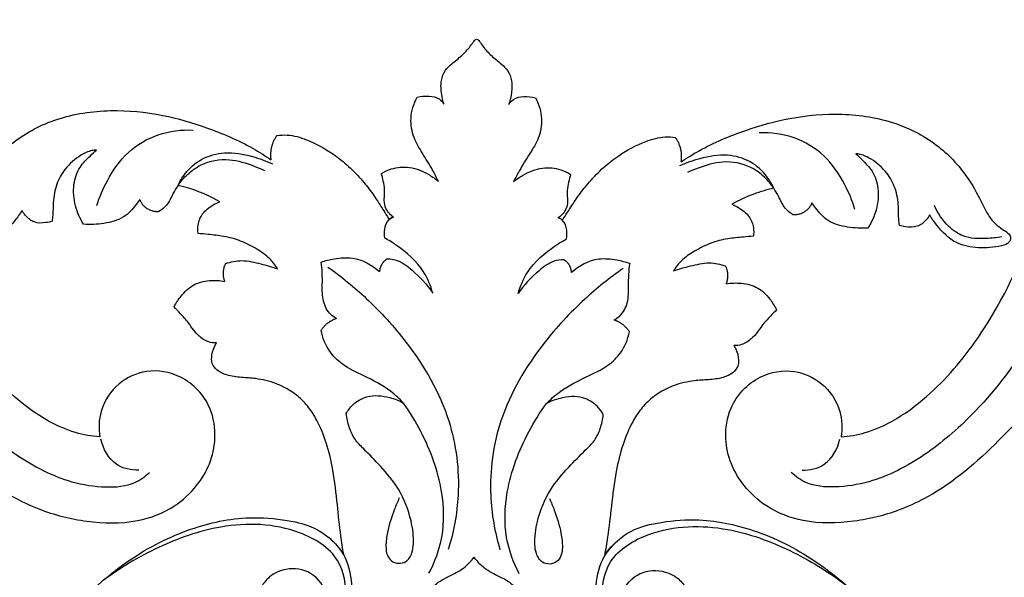
# Model space of a CAD drawing. Units: millimetres. Extents: x 1936 to 2606, y 1377 to 2579.
# Drawn here: x 2053 to 2198, y 1718 to 1800 of the extents above; entities that cross this region are included whole.
import ezdxf

# ---------------------------------------------------------------- set-up
doc = ezdxf.new("R2010")
doc.units = ezdxf.units.MM

# ---------------------------------------------------------------- blocks, each defined once
blk = doc.blocks.new('123')
for points, knots in [([(-4.79, -9.56), (-4.93, -9.1), (-5.15, -7.96), (-5.3, -6.24), (-4.7, -4.61), (-3.5, -3.49), (-2.16, -2.47), (-1.1, -1.31), (-0.53, -0.48), (-0.25, -0.09), (-0.07, -0.02), (0, 0)], [-11.602248, -11.602248, -11.602248, -11.602248, -10.167874, -8.127711, -6.489658, -5.183234, -3.276195, -1.41335, -0.544604, -0.231067, 0, 0, 0, 0]), ([(0, 0), (0.07, -0.02), (0.25, -0.09), (0.53, -0.48), (1.1, -1.31), (2.16, -2.47), (3.5, -3.49), (4.7, -4.61), (5.3, -6.24), (5.15, -7.96), (4.93, -9.1), (4.79, -9.56)], [0, 0, 0, 0, 0.231067, 0.544604, 1.41335, 3.276195, 5.183234, 6.489658, 8.127711, 10.167874, 11.602248, 11.602248, 11.602248, 11.602248]), ([(-5.52, -20.9), (-5.79, -20.35), (-6.53, -18.94), (-7.82, -16.87), (-9.31, -14.48), (-9.81, -11.54), (-9.2, -9.53), (-8.7, -8.58)], [-29.313941, -29.313941, -29.313941, -29.313941, -27.486197, -24.540607, -21.988066, -19.119221, -15.917197, -15.917197, -15.917197, -15.917197]), ([(-8.7, -8.58), (-8.14, -8.41), (-7.03, -8.32), (-5.53, -8.59), (-4.96, -9.27), (-4.79, -9.56)], [-15.917197, -15.917197, -15.917197, -15.917197, -14.145336, -12.602105, -11.602248, -11.602248, -11.602248, -11.602248]), ([(4.79, -9.56), (4.96, -9.27), (5.53, -8.59), (7.03, -8.32), (8.14, -8.41), (8.7, -8.58)], [11.602248, 11.602248, 11.602248, 11.602248, 12.602105, 14.145336, 15.917197, 15.917197, 15.917197, 15.917197]), ([(8.7, -8.58), (9.2, -9.53), (9.81, -11.54), (9.31, -14.48), (7.82, -16.87), (6.53, -18.94), (5.79, -20.35), (5.52, -20.9)], [15.917197, 15.917197, 15.917197, 15.917197, 19.119221, 21.988066, 24.540607, 27.486197, 29.313941, 29.313941, 29.313941, 29.313941]), ([(-66.6, -25.48), (-66.91, -26), (-68.02, -27.54), (-70.22, -29.79), (-73.86, -30.44), (-76.42, -30.2), (-78.25, -29.68), (-78.59, -28.83), (-78.25, -28.11), (-77.1, -27.46), (-75.52, -26.23), (-74.19, -23.45), (-72.07, -19.54), (-67.96, -15.01), (-61.4, -11.62), (-53.78, -10.44), (-46.3, -11.15), (-39.27, -13.15), (-33.95, -15.41), (-30.96, -17.28), (-30.11, -17.86)], [1359.669754, 1359.669754, 1359.669754, 1359.669754, 1361.480194, 1365.377529, 1368.685039, 1372.099266, 1373.342827, 1373.948914, 1374.546376, 1375.567911, 1377.832369, 1380.435303, 1384.624843, 1391.243741, 1398.36179, 1406.35983, 1414.075582, 1420.765866, 1428.241828, 1431.331197, 1431.331197, 1431.331197, 1431.331197]), ([(30.11, -17.86), (30.96, -17.28), (33.95, -15.41), (39.27, -13.15), (46.3, -11.15), (53.78, -10.44), (61.4, -11.62), (67.96, -15.01), (72.07, -19.54), (74.19, -23.45), (75.52, -26.23), (77.1, -27.46), (78.25, -28.11), (78.59, -28.83), (78.25, -29.68), (76.42, -30.2), (73.86, -30.44), (70.22, -29.79), (68.02, -27.54), (66.91, -26), (66.6, -25.48)], [71.338554, 71.338554, 71.338554, 71.338554, 74.427922, 81.903884, 88.594169, 96.30992, 104.30796, 111.42601, 118.044908, 122.234448, 124.837382, 127.101839, 128.123374, 128.720836, 129.326923, 130.570484, 133.984712, 137.292221, 141.189556, 142.999996, 142.999996, 142.999996, 142.999996]), ([(-55.64, -24.73), (-55.25, -23.46), (-54.04, -20.64), (-51.32, -16.64), (-46.75, -13.93), (-43.26, -13.48), (-41.53, -13.56)], [0, 0, 0, 0, 3.973607, 9.166131, 14.221883, 19.435433, 19.435433, 19.435433, 19.435433]), ([(-29.25, -14.31), (-28.75, -14.23), (-27.26, -14.13), (-24.35, -14.97), (-21.35, -16.63), (-18.63, -18.74), (-16.76, -20.75), (-15.09, -22.79), (-13.86, -24.74), (-13.06, -26), (-12.72, -26.55)], [1435.045274, 1435.045274, 1435.045274, 1435.045274, 1436.586255, 1439.465985, 1443.975045, 1446.822895, 1449.757862, 1452.191411, 1454.703908, 1456.663251, 1456.663251, 1456.663251, 1456.663251]), ([(12.72, -26.55), (13.06, -26), (13.86, -24.74), (15.09, -22.79), (16.76, -20.75), (18.63, -18.74), (21.35, -16.63), (24.35, -14.97), (27.26, -14.13), (28.75, -14.23), (29.25, -14.31)], [46.006499, 46.006499, 46.006499, 46.006499, 47.965842, 50.478339, 52.911888, 55.846856, 58.694705, 63.203765, 66.083496, 67.624476, 67.624476, 67.624476, 67.624476]), ([(55.64, -24.73), (55.25, -23.46), (54.04, -20.64), (51.32, -16.64), (46.75, -13.93), (43.26, -13.48), (41.53, -13.56)], [0, 0, 0, 0, 3.973607, 9.166131, 14.221883, 19.435433, 19.435433, 19.435433, 19.435433]), ([(-55.73, -16.56), (-55.95, -16.57), (-56.75, -16.68), (-58.42, -17.5), (-60.3, -19.14), (-61.68, -21.62), (-62.06, -24.01), (-62.03, -25.83), (-62.14, -26.75), (-62.18, -27.05)], [1341.010799, 1341.010799, 1341.010799, 1341.010799, 1341.672948, 1343.421108, 1346.476016, 1349.048039, 1351.7546, 1353.599434, 1354.515135, 1354.515135, 1354.515135, 1354.515135]), ([(-57.57, -27.47), (-58.09, -26.64), (-58.91, -24.75), (-59.22, -21.79), (-58.35, -19.11), (-56.86, -17.65), (-56.03, -16.83), (-55.73, -16.56)], [1328.773176, 1328.773176, 1328.773176, 1328.773176, 1331.692204, 1334.85728, 1337.504091, 1339.783285, 1341.010799, 1341.010799, 1341.010799, 1341.010799]), ([(-43.71, -21.69), (-43.45, -21.11), (-42.56, -19.58), (-40.33, -17.59), (-36.7, -16.57), (-33.12, -17.24), (-30.82, -18.02), (-29.87, -18.46)], [0, 0, 0, 0, 1.907715, 5.245818, 8.70169, 12.825121, 15.975644, 15.975644, 15.975644, 15.975644]), ([(43.71, -21.69), (43.45, -21.11), (42.56, -19.58), (40.33, -17.59), (36.7, -16.57), (33.12, -17.24), (30.82, -18.02), (29.87, -18.46)], [0, 0, 0, 0, 1.907715, 5.245818, 8.70169, 12.825121, 15.975644, 15.975644, 15.975644, 15.975644]), ([(55.73, -16.56), (56.03, -16.83), (56.86, -17.65), (58.35, -19.11), (59.22, -21.79), (58.91, -24.75), (58.09, -26.64), (57.57, -27.47)], [161.658951, 161.658951, 161.658951, 161.658951, 162.886465, 165.165659, 167.81247, 170.977546, 173.896575, 173.896575, 173.896575, 173.896575]), ([(62.18, -27.05), (62.14, -26.75), (62.03, -25.83), (62.06, -24.01), (61.68, -21.62), (60.3, -19.14), (58.42, -17.5), (56.75, -16.68), (55.95, -16.57), (55.73, -16.56)], [148.154616, 148.154616, 148.154616, 148.154616, 149.070316, 150.91515, 153.621711, 156.193734, 159.248642, 160.996802, 161.658951, 161.658951, 161.658951, 161.658951]), ([(-43.71, -21.69), (-43.32, -21.11), (-42.32, -19.94), (-39.93, -18.2), (-36.31, -17.54), (-33.22, -18.54), (-31.56, -19.2), (-31.06, -19.43)], [0, 0, 0, 0, 2.10493, 4.551979, 8.779377, 12.516578, 14.159211, 14.159211, 14.159211, 14.159211]), ([(-13.89, -19.79), (-13.44, -19.51), (-12.13, -18.92), (-9.58, -18.67), (-7.23, -19.67), (-5.93, -20.56), (-5.52, -20.9)], [-38.326914, -38.326914, -38.326914, -38.326914, -36.724455, -34.046041, -30.911948, -29.313941, -29.313941, -29.313941, -29.313941]), ([(5.52, -20.9), (5.93, -20.56), (7.23, -19.67), (9.58, -18.67), (12.13, -18.92), (13.44, -19.51), (13.89, -19.79)], [29.313941, 29.313941, 29.313941, 29.313941, 30.911948, 34.046041, 36.724455, 38.326914, 38.326914, 38.326914, 38.326914]), ([(43.71, -21.69), (43.32, -21.11), (42.32, -19.94), (39.93, -18.2), (36.31, -17.54), (33.22, -18.54), (31.56, -19.2), (31.06, -19.43)], [0, 0, 0, 0, 2.10493, 4.551979, 8.779377, 12.516578, 14.159211, 14.159211, 14.159211, 14.159211]), ([(-12.08, -26.2), (-12.28, -26.06), (-12.72, -25.69), (-13.29, -24.89), (-13.51, -23.84), (-13.35, -22.7), (-13.46, -21.54), (-13.68, -20.55), (-13.84, -19.97), (-13.89, -19.79)], [-45.24075, -45.24075, -45.24075, -45.24075, -44.515019, -43.540708, -42.343503, -41.39044, -40.121957, -38.890136, -38.326914, -38.326914, -38.326914, -38.326914]), ([(13.89, -19.79), (13.84, -19.97), (13.68, -20.55), (13.46, -21.54), (13.35, -22.7), (13.51, -23.84), (13.29, -24.89), (12.72, -25.69), (12.28, -26.06), (12.08, -26.2)], [38.326914, 38.326914, 38.326914, 38.326914, 38.890136, 40.121957, 41.39044, 42.343503, 43.540708, 44.515019, 45.24075, 45.24075, 45.24075, 45.24075]), ([(-43.71, -21.69), (-43.95, -22.08), (-44.56, -23.02), (-45.15, -24.52), (-46.04, -25.25), (-46.41, -25.5)], [1310.914778, 1310.914778, 1310.914778, 1310.914778, 1312.281288, 1314.278013, 1315.6277, 1315.6277, 1315.6277, 1315.6277]), ([(46.41, -25.5), (46.04, -25.25), (45.15, -24.52), (44.56, -23.02), (43.95, -22.08), (43.71, -21.69)], [187.04205, 187.04205, 187.04205, 187.04205, 188.391737, 190.388462, 191.754972, 191.754972, 191.754972, 191.754972]), ([(-49.33, -23.81), (-49.5, -24.06), (-50.19, -25), (-51.67, -26.7), (-54.58, -27.42), (-56.58, -27.55), (-57.57, -27.47)], [1319.245521, 1319.245521, 1319.245521, 1319.245521, 1320.14042, 1322.747585, 1325.777117, 1328.773176, 1328.773176, 1328.773176, 1328.773176]), ([(-40.75, -28.75), (-40.81, -28.34), (-40.82, -27.32), (-40.17, -25.69), (-38.84, -24.65), (-37.9, -24.2), (-37.57, -24.07)], [1298.177675, 1298.177675, 1298.177675, 1298.177675, 1299.419549, 1301.177094, 1303.233579, 1304.303089, 1304.303089, 1304.303089, 1304.303089]), ([(37.57, -24.07), (37.9, -24.2), (38.84, -24.65), (40.17, -25.69), (40.82, -27.32), (40.81, -28.34), (40.75, -28.75)], [198.366661, 198.366661, 198.366661, 198.366661, 199.436171, 201.492656, 203.250201, 204.492075, 204.492075, 204.492075, 204.492075]), ([(57.57, -27.47), (56.58, -27.55), (54.58, -27.42), (51.67, -26.7), (50.19, -25), (49.5, -24.06), (49.33, -23.81)], [173.896575, 173.896575, 173.896575, 173.896575, 176.892633, 179.922165, 182.52933, 183.424229, 183.424229, 183.424229, 183.424229]), ([(77.22, -28.64), (76.47, -28.8), (74.59, -28.99), (71.74, -28.93), (69.01, -27.02), (67.78, -25.25), (67.29, -24.09)], [0, 0, 0, 0, 2.301449, 5.708825, 8.217188, 11.98778, 11.98778, 11.98778, 11.98778]), ([(-62.18, -27.05), (-62.47, -27.15), (-63.33, -27.35), (-64.82, -27.37), (-65.99, -26.44), (-66.46, -25.75), (-66.6, -25.48)], [1354.515135, 1354.515135, 1354.515135, 1354.515135, 1355.435598, 1357.174031, 1358.764772, 1359.669754, 1359.669754, 1359.669754, 1359.669754]), ([(66.6, -25.48), (66.46, -25.75), (65.99, -26.44), (64.82, -27.37), (63.33, -27.35), (62.47, -27.15), (62.18, -27.05)], [142.999996, 142.999996, 142.999996, 142.999996, 143.904978, 145.495719, 147.234152, 148.154616, 148.154616, 148.154616, 148.154616]), ([(-13.32, -29.29), (-13.41, -28.87), (-13.42, -27.92), (-13.03, -26.64), (-12.31, -26.28), (-12.08, -26.2)], [0, 0, 0, 0, 1.300171, 2.8682, 3.603983, 3.603983, 3.603983, 3.603983]), ([(13.32, -29.29), (13.41, -28.87), (13.42, -27.92), (13.03, -26.64), (12.31, -26.28), (12.08, -26.2)], [0, 0, 0, 0, 1.300171, 2.8682, 3.603983, 3.603983, 3.603983, 3.603983]), ([(-29.06, -33.87), (-29.39, -33.34), (-30.26, -32.21), (-32.17, -30.9), (-34.44, -29.74), (-36.9, -29.1), (-39.01, -28.91), (-40.26, -28.79), (-40.75, -28.75)], [1284.926523, 1284.926523, 1284.926523, 1284.926523, 1286.787717, 1289.1481, 1291.804335, 1294.399491, 1296.706254, 1298.177675, 1298.177675, 1298.177675, 1298.177675]), ([(40.75, -28.75), (40.26, -28.79), (39.01, -28.91), (36.9, -29.1), (34.44, -29.74), (32.17, -30.9), (30.26, -32.21), (29.39, -33.34), (29.06, -33.87)], [204.492075, 204.492075, 204.492075, 204.492075, 205.963496, 208.270259, 210.865415, 213.521651, 215.882033, 217.743227, 217.743227, 217.743227, 217.743227]), ([(-6.26, -37.35), (-6.57, -36.26), (-7.77, -33.39), (-10.64, -30.92), (-12.78, -29.59), (-13.32, -29.29)], [0, 0, 0, 0, 3.399182, 9.114819, 10.969551, 10.969551, 10.969551, 10.969551]), ([(6.26, -37.35), (6.57, -36.26), (7.77, -33.39), (10.64, -30.92), (12.78, -29.59), (13.32, -29.29)], [0, 0, 0, 0, 3.399182, 9.114819, 10.969551, 10.969551, 10.969551, 10.969551]), ([(-36.71, -33.16), (-35.94, -32.88), (-34.17, -32.5), (-31.6, -33.15), (-29.87, -33.59), (-29.06, -33.87)], [1277.092069, 1277.092069, 1277.092069, 1277.092069, 1279.562668, 1282.355009, 1284.926523, 1284.926523, 1284.926523, 1284.926523]), ([(-22.67, -32.85), (-22.05, -32.65), (-20.53, -32.3), (-17.46, -31.98), (-15.19, -33.22), (-14.09, -34.2)], [0, 0, 0, 0, 1.977232, 4.666591, 9.097359, 9.097359, 9.097359, 9.097359]), ([(-20.36, -41.15), (-20.65, -41), (-21.57, -40.38), (-22.49, -38.58), (-22.48, -36.41), (-22.46, -34.5), (-22.59, -33.38), (-22.67, -32.85)], [0, 0, 0, 0, 1.004457, 3.270375, 5.677612, 7.416072, 9.021823, 9.021823, 9.021823, 9.021823]), ([(-12.95, -32.33), (-12.46, -32.35), (-11.09, -32.55), (-8.75, -34.35), (-7.08, -36.07), (-6.26, -37.35)], [0, 0, 0, 0, 1.451199, 4.053702, 8.611507, 8.611507, 8.611507, 8.611507]), ([(12.95, -32.33), (12.46, -32.35), (11.09, -32.55), (8.75, -34.35), (7.08, -36.07), (6.26, -37.35)], [0, 0, 0, 0, 1.451199, 4.053702, 8.611507, 8.611507, 8.611507, 8.611507]), ([(22.67, -32.85), (22.05, -32.65), (20.53, -32.3), (17.46, -31.98), (15.19, -33.22), (14.09, -34.2)], [0, 0, 0, 0, 1.977232, 4.666591, 9.097359, 9.097359, 9.097359, 9.097359]), ([(20.36, -41.15), (20.65, -41), (21.57, -40.38), (22.49, -38.58), (22.48, -36.41), (22.46, -34.5), (22.59, -33.38), (22.67, -32.85)], [0, 0, 0, 0, 1.004457, 3.270375, 5.677612, 7.416072, 9.021823, 9.021823, 9.021823, 9.021823]), ([(29.06, -33.87), (29.87, -33.59), (31.6, -33.15), (34.17, -32.5), (35.94, -32.88), (36.71, -33.16)], [217.743227, 217.743227, 217.743227, 217.743227, 220.314741, 223.107083, 225.577681, 225.577681, 225.577681, 225.577681]), ([(-21.66, -33.58), (-19.68, -34.98), (-15.52, -38.34), (-8.97, -45.5), (-3.26, -55.14), (-1.88, -66.06), (-3, -72.41), (-3.79, -74.99)], [0, 0, 0, 0, 7.266763, 15.979521, 29.060118, 40.069895, 48.165004, 48.165004, 48.165004, 48.165004]), ([(21.66, -33.58), (19.68, -34.98), (15.52, -38.34), (8.97, -45.5), (3.26, -55.14), (1.88, -66.06), (3.01, -72.41), (3.79, -74.99)], [0, 0, 0, 0, 7.266763, 15.979521, 29.060118, 40.069895, 48.165004, 48.165004, 48.165004, 48.165004]), ([(-44.21, -39.53), (-43.9, -38.92), (-43.13, -37.77), (-41.52, -36.14), (-39.13, -35.57), (-37.54, -35.62), (-36.81, -35.76)], [1265.543961, 1265.543961, 1265.543961, 1265.543961, 1267.311365, 1269.691779, 1272.199712, 1274.432215, 1274.432215, 1274.432215, 1274.432215]), ([(36.81, -35.76), (37.54, -35.62), (39.13, -35.57), (41.52, -36.14), (43.13, -37.77), (43.9, -38.92), (44.21, -39.53)], [228.237535, 228.237535, 228.237535, 228.237535, 230.470038, 232.977972, 235.358385, 237.12579, 237.12579, 237.12579, 237.12579]), ([(-37.96, -44.82), (-38.34, -44.83), (-39.3, -44.72), (-40.46, -43.94), (-41.39, -42.92), (-42.16, -41.69), (-43.19, -40.63), (-43.91, -39.85), (-44.21, -39.53)], [1257.073865, 1257.073865, 1257.073865, 1257.073865, 1258.236159, 1259.893818, 1261.133983, 1262.362763, 1264.231498, 1265.543961, 1265.543961, 1265.543961, 1265.543961]), ([(44.21, -39.53), (43.91, -39.85), (43.19, -40.63), (42.16, -41.69), (41.39, -42.92), (40.46, -43.94), (39.3, -44.72), (38.34, -44.83), (37.96, -44.82)], [237.12579, 237.12579, 237.12579, 237.12579, 238.438252, 240.306988, 241.535767, 242.775932, 244.433591, 245.595886, 245.595886, 245.595886, 245.595886]), ([(-10.48, -53.5), (-11.08, -52.88), (-12.83, -51.27), (-16.04, -49.65), (-19.32, -48.15), (-21.65, -45.89), (-22.41, -43.97), (-22.62, -42.88)], [0, 0, 0, 0, 2.577484, 7.08499, 10.70768, 13.326078, 16.646094, 16.646094, 16.646094, 16.646094]), ([(10.48, -53.5), (11.08, -52.88), (12.83, -51.27), (16.04, -49.65), (19.32, -48.15), (21.65, -45.89), (22.41, -43.97), (22.62, -42.88)], [0, 0, 0, 0, 2.577484, 7.08499, 10.70768, 13.326078, 16.646094, 16.646094, 16.646094, 16.646094]), ([(-19.13, -75.83), (-19.29, -74.9), (-19.68, -72.47), (-20.13, -68.32), (-20.64, -63.73), (-21.63, -59.55), (-22.89, -56.47), (-24.34, -54.16), (-25.85, -52.61), (-27.49, -51.49), (-29.09, -50.74), (-30.67, -50.28), (-32.39, -49.97), (-34.31, -49.88), (-36.28, -49.67), (-37.8, -48.95), (-38.64, -47.97), (-38.7, -46.7), (-38.44, -45.66), (-38.07, -44.99), (-37.96, -44.82)], [1215.331668, 1215.331668, 1215.331668, 1215.331668, 1218.146631, 1222.702434, 1227.852524, 1231.942893, 1235.531604, 1237.776815, 1240.086552, 1241.956645, 1243.711874, 1245.362818, 1246.881495, 1248.94479, 1251.153803, 1252.776659, 1253.911796, 1254.793058, 1256.451374, 1257.073865, 1257.073865, 1257.073865, 1257.073865]), ([(37.96, -44.82), (38.07, -44.99), (38.44, -45.66), (38.7, -46.7), (38.64, -47.97), (37.8, -48.95), (36.28, -49.67), (34.31, -49.88), (32.39, -49.97), (30.67, -50.28), (29.09, -50.74), (27.49, -51.49), (25.85, -52.61), (24.34, -54.16), (22.89, -56.47), (21.63, -59.55), (20.64, -63.73), (20.13, -68.32), (19.68, -72.47), (19.29, -74.9), (19.13, -75.83)], [245.595886, 245.595886, 245.595886, 245.595886, 246.218377, 247.876692, 248.757954, 249.893091, 251.515947, 253.72496, 255.788255, 257.306933, 258.957876, 260.713105, 262.583199, 264.892935, 267.138147, 270.726857, 274.817226, 279.967316, 284.523119, 287.338082, 287.338082, 287.338082, 287.338082]), ([(-18.86, -55.09), (-18.62, -54.63), (-17.83, -53.54), (-15.61, -52.24), (-12.84, -52.5), (-11.12, -53.15), (-10.48, -53.5)], [0, 0, 0, 0, 1.555008, 3.974197, 7.32287, 9.493551, 9.493551, 9.493551, 9.493551]), ([(18.86, -55.09), (18.62, -54.63), (17.83, -53.54), (15.61, -52.24), (12.84, -52.5), (11.12, -53.15), (10.48, -53.5)], [0, 0, 0, 0, 1.555008, 3.974197, 7.32287, 9.493551, 9.493551, 9.493551, 9.493551]), ([(-6.64, -78.5), (-5.75, -76.85), (-4.3, -72.91), (-4.56, -65.53), (-7.05, -58.88), (-9.53, -54.82), (-10.48, -53.5)], [0, 0, 0, 0, 5.623062, 12.30199, 21.673177, 26.546999, 26.546999, 26.546999, 26.546999]), ([(6.64, -78.5), (5.75, -76.85), (4.3, -72.91), (4.56, -65.53), (7.05, -58.88), (9.53, -54.82), (10.48, -53.5)], [0, 0, 0, 0, 5.623062, 12.30199, 21.673177, 26.546999, 26.546999, 26.546999, 26.546999]), ([(-11.02, -67.44), (-11.28, -67.99), (-11.96, -69.64), (-12.71, -72.01), (-13.01, -74.31), (-12.87, -75.79), (-12.18, -76.79), (-11.1, -77.15), (-9.8, -76.86), (-9.05, -75.6), (-8.8, -73.51), (-9.25, -70.25), (-10.82, -66.23), (-13.62, -62.95), (-15.89, -60.65), (-17.67, -58.91), (-18.5, -57.09), (-18.79, -55.77), (-18.86, -55.09)], [0, 0, 0, 0, 1.814878, 5.363651, 7.413159, 8.726776, 9.731036, 10.86232, 11.932787, 13.501849, 14.828782, 18.236158, 23.218944, 27.523389, 31.04547, 32.956666, 34.91243, 36.956196, 36.956196, 36.956196, 36.956196]), ([(11.02, -67.44), (11.28, -67.99), (11.96, -69.64), (12.71, -72.01), (13.01, -74.31), (12.87, -75.79), (12.18, -76.79), (11.1, -77.15), (9.8, -76.86), (9.05, -75.6), (8.8, -73.51), (9.25, -70.25), (10.82, -66.23), (13.62, -62.95), (15.89, -60.65), (17.67, -58.91), (18.5, -57.09), (18.79, -55.77), (18.86, -55.09)], [0, 0, 0, 0, 1.814878, 5.363651, 7.413159, 8.726776, 9.731036, 10.86232, 11.932787, 13.501849, 14.828782, 18.236158, 23.218944, 27.523389, 31.04547, 32.956666, 34.91243, 36.956196, 36.956196, 36.956196, 36.956196]), ([(-18.87, -182.09), (-21.17, -180.51), (-27.94, -175.84), (-39.26, -168.83), (-51.27, -159.31), (-60.43, -148.72), (-65.78, -138.08), (-68.68, -127.96), (-69.88, -118.82), (-69.62, -109.25), (-67.77, -100.48), (-64.05, -91.61), (-58.64, -83.41), (-50.89, -76.47), (-42.11, -71.95), (-34.07, -70.17), (-27.75, -70.67), (-22.6, -71.86), (-20.12, -74.36), (-19.13, -75.83)], [1047.97588, 1047.97588, 1047.97588, 1047.97588, 1056.341964, 1072.64303, 1087.927541, 1102.145382, 1114.262132, 1123.295415, 1133.574844, 1141.731807, 1151.88157, 1160.228196, 1170.430876, 1181.057269, 1191.039727, 1199.807988, 1205.350098, 1210.032961, 1215.331668, 1215.331668, 1215.331668, 1215.331668]), ([(19.13, -75.83), (20.12, -74.36), (22.6, -71.86), (27.75, -70.67), (34.07, -70.17), (42.11, -71.95), (50.89, -76.47), (58.64, -83.41), (64.05, -91.61), (67.77, -100.48), (69.62, -109.25), (69.88, -118.82), (68.68, -127.96), (65.78, -138.08), (60.43, -148.72), (51.27, -159.31), (39.26, -168.83), (27.94, -175.84), (21.17, -180.51), (18.97, -182.02)], [287.338082, 287.338082, 287.338082, 287.338082, 292.63679, 297.319653, 302.861763, 311.630023, 321.612482, 332.238875, 342.441554, 350.78818, 360.937943, 369.094907, 379.374336, 388.407618, 400.524368, 414.742209, 430.02672, 446.327786, 454.69387, 454.69387, 454.69387, 454.69387]), ([(-19.92, -85.29), (-19.44, -84.34), (-18.49, -81.51), (-19.49, -75.79), (-27, -71.32), (-36.69, -71.09), (-46.46, -74.62), (-52.01, -77.96), (-54.56, -79.91)], [0, 0, 0, 0, 3.18887, 8.828124, 15.742626, 27.340925, 36.988232, 46.621775, 46.621775, 46.621775, 46.621775]), ([(19.92, -85.29), (19.44, -84.34), (18.49, -81.51), (19.49, -75.79), (27, -71.32), (36.69, -71.09), (46.46, -74.62), (52.01, -77.96), (54.56, -79.91)], [0, 0, 0, 0, 3.18887, 8.828124, 15.742626, 27.340925, 36.988232, 46.621775, 46.621775, 46.621775, 46.621775]), ([(-17.79, -83.34), (-17.73, -82.27), (-17.88, -79.72), (-18.62, -76), (-20.45, -74.04), (-21.31, -73.36)], [0, 0, 0, 0, 3.224909, 7.674405, 10.966485, 10.966485, 10.966485, 10.966485]), ([(17.79, -83.34), (17.73, -82.27), (17.88, -79.72), (18.62, -76), (20.45, -74.04), (21.31, -73.36)], [0, 0, 0, 0, 3.224909, 7.674405, 10.966485, 10.966485, 10.966485, 10.966485]), ([(-6.9, -83.96), (-6.95, -83.44), (-6.89, -82.22), (-6.07, -80.12), (-3.78, -78.98), (-1.55, -77.88), (-0.44, -76.69), (0, -76.1)], [0, 0, 0, 0, 1.565661, 3.644385, 6.359206, 8.895512, 11.118572, 11.118572, 11.118572, 11.118572]), ([(6.9, -83.96), (6.95, -83.44), (6.89, -82.22), (6.07, -80.12), (3.78, -78.98), (1.55, -77.88), (0.44, -76.69), (0, -76.1)], [0, 0, 0, 0, 1.565661, 3.644385, 6.359206, 8.895512, 11.118572, 11.118572, 11.118572, 11.118572]), ([(-21.78, -84.92), (-21.49, -83.93), (-21.28, -81.45), (-23.62, -78.17), (-27.32, -77.66), (-29.62, -78.71), (-30.66, -79.8), (-31.01, -80.31), (-31.16, -80.57)], [0, 0, 0, 0, 3.095693, 7.078918, 10.73252, 13.39598, 14.331128, 15.238364, 15.238364, 15.238364, 15.238364]), ([(21.78, -84.92), (21.49, -83.93), (21.28, -81.45), (23.62, -78.17), (27.33, -77.66), (29.62, -78.71), (30.66, -79.8), (31.01, -80.31), (31.16, -80.57)], [0, 0, 0, 0, 3.095693, 7.078918, 10.73252, 13.39598, 14.331128, 15.238364, 15.238364, 15.238364, 15.238364])]:
    blk.add_open_spline(points, degree=3, knots=knots)
for points, weights in [([(-29.25, -14.31), (-30.42, -15.91), (-30.11, -17.86)], [1, 0.92250561632, 1]), ([(30.11, -17.86), (30.42, -15.91), (29.25, -14.31)], [1, 0.922505616318, 1]), ([(-37.57, -24.07), (-40.46, -22.43), (-43.71, -21.69)], [1, 0.989277561015, 1]), ([(43.71, -21.69), (40.46, -22.43), (37.57, -24.07)], [1, 0.989277561015, 1]), ([(-49.33, -23.81), (-48.54, -25.83), (-46.41, -25.5)], [1, 0.781496610422, 1]), ([(46.41, -25.5), (48.54, -25.83), (49.33, -23.81)], [1, 0.781496610419, 1]), ([(-12.08, -26.2), (-12.46, -26.27), (-12.72, -26.55)], [1, 0.952450392128, 1]), ([(12.72, -26.55), (12.46, -26.27), (12.08, -26.2)], [1, 0.952450392135, 1]), ([(-36.71, -33.16), (-37.35, -34.44), (-36.81, -35.76)], [1, 0.910106807036, 1]), ([(-12.95, -32.33), (-14.01, -32.96), (-14.09, -34.2)], [1, 0.884091832954, 1]), ([(14.09, -34.2), (14.01, -32.96), (12.95, -32.33)], [1, 0.884091832958, 1]), ([(36.81, -35.76), (37.35, -34.44), (36.71, -33.16)], [1, 0.91010680703, 1]), ([(-20.36, -41.15), (-21.81, -41.6), (-22.62, -42.88)], [1, 0.937312445916, 1]), ([(22.62, -42.88), (21.81, -41.6), (20.36, -41.15)], [1, 0.937312445916, 1])]:
    blk.add_rational_spline(points, weights, degree=2)
blk = doc.blocks.new('esdtgxdf')
for points, knots in [([(31686.46, 6530.57, 10.03), (31686.91, 6531.56, 10.03), (31687.62, 6534.08, 10.03), (31686.83, 6538.59, 10.03), (31683.45, 6542.19, 10.03), (31679.17, 6544, 10.03), (31673.7, 6544.22, 10.03), (31666.8, 6540.97, 10.03), (31662.43, 6532.33, 10.03), (31664.65, 6522.14, 10.03), (31671.81, 6514.57, 10.03), (31682.01, 6512.22, 10.03), (31691.37, 6514.21, 10.03), (31698.42, 6519.1, 10.03), (31703.33, 6525.21, 10.03), (31707.44, 6532.54, 10.03), (31710.74, 6543.55, 10.03), (31711.57, 6557.73, 10.03), (31708.61, 6571.36, 10.03), (31703.79, 6582.58, 10.03), (31698.56, 6591.55, 10.03), (31689.97, 6601.13, 10.03), (31677.88, 6611.06, 10.03), (31661.06, 6619.6, 10.03), (31643.76, 6622.74, 10.03), (31631.23, 6622.57, 10.03), (31623.27, 6620.29, 10.03), (31617.65, 6617.38, 10.03), (31612.33, 6612.88, 10.03), (31609.5, 6607.51, 10.03), (31609.03, 6602.81, 10.03), (31609.75, 6598.84, 10.03), (31611.74, 6595.28, 10.03), (31615.58, 6592.05, 10.03), (31621.32, 6591.48, 10.03), (31626.06, 6594.41, 10.03), (31628.11, 6598.98, 10.03), (31627.47, 6603.54, 10.03), (31625.57, 6605.83, 10.03), (31624.61, 6606.64, 10.03)], [0, 0, 0, 0, 3.257937, 7.703403, 13.077177, 17.286757, 21.398388, 29.197799, 38.726079, 47.999275, 58.84, 68.077937, 78.193431, 86.647517, 93.278031, 101.572162, 111.724683, 127.493037, 143.638282, 153.069842, 164.065579, 174.608962, 191.490258, 210.793498, 230.436713, 243.75814, 247.879311, 255.173181, 262.615764, 268.424301, 272.866932, 276.573616, 280.360757, 284.894488, 291.123865, 296.23147, 300.598251, 305.447763, 309.209125, 309.209125, 309.209125, 309.209125]), ([(31696.11, 6567.21, 10.03), (31696.49, 6568.78, 10.03), (31697.04, 6572.78, 10.03), (31695.29, 6580.54, 10.03), (31690.62, 6590.46, 10.03), (31680.48, 6600.51, 10.03), (31668, 6608.57, 10.03), (31654.66, 6614.87, 10.03), (31642.61, 6617.15, 10.03), (31632.08, 6617.05, 10.03), (31624.37, 6615.17, 10.03), (31619.16, 6611.87, 10.03), (31616.29, 6608.88, 10.03), (31615.77, 6606.57, 10.03), (31615.69, 6605.71, 10.03)], [0, 0, 0, 0, 4.854912, 11.924827, 23.509886, 37.293844, 54.063858, 67.969674, 81.292234, 90.409902, 99.506977, 104.564839, 108.860899, 111.456391, 111.456391, 111.456391, 111.456391]), ([(31624.61, 6606.64, 10.03), (31625.57, 6607.36, 10.03), (31627.84, 6608.76, 10.03), (31632.37, 6610.18, 10.03), (31639.69, 6610.83, 10.03), (31651.32, 6609.1, 10.03), (31666.89, 6602.7, 10.03), (31680.35, 6591.79, 10.03), (31690.38, 6579.41, 10.03), (31694.43, 6571.48, 10.03), (31696.11, 6567.21, 10.03)], [0, 0, 0, 0, 3.62752, 7.913842, 14.118678, 25.519259, 42.843089, 63.988045, 76.723473, 90.46521, 90.46521, 90.46521, 90.46521]), ([(31617.09, 6606.51, 10.03), (31617.93, 6607.26, 10.03), (31620.36, 6608.67, 10.03), (31623.1, 6607.6, 10.03), (31624.28, 6606.76, 10.03)], [0, 0, 0, 0, 3.376149, 7.731981, 7.731981, 7.731981, 7.731981]), ([(31694.7, 6545.66, 10.03), (31695.67, 6546.13, 10.03), (31697.79, 6547.48, 10.03), (31700.66, 6551.1, 10.03), (31702.72, 6556.87, 10.03), (31704.41, 6563.69, 10.03), (31703.99, 6570.82, 10.03), (31703.36, 6578.14, 10.03), (31701.21, 6584.84, 10.03), (31697.99, 6590.64, 10.03), (31695.71, 6593.63, 10.03), (31694.49, 6595.02, 10.03)], [0, 0, 0, 0, 3.231347, 7.446132, 13.565854, 21.479661, 28.339641, 34.852572, 43.495396, 49.168989, 54.721824, 54.721824, 54.721824, 54.721824])]:
    blk.add_open_spline(points, degree=3, knots=knots)

msp = doc.modelspace()

# ---------------------------------------------------------------- block references
for name, p, rotation in [('esdtgxdf', (30140.41, -14247.59, -10.03), 138.5432402164988), ('123', (2120.53, 1796.68), 359.718160275633)]:
    msp.add_blockref(name, p, dxfattribs=dict(rotation=rotation))
at = {"xscale": -1, "rotation": 221.4567597835012}
msp.add_blockref('esdtgxdf', (-25901.19, -14247.59, -10.03), dxfattribs=at)

doc.saveas('drawing.dxf')
